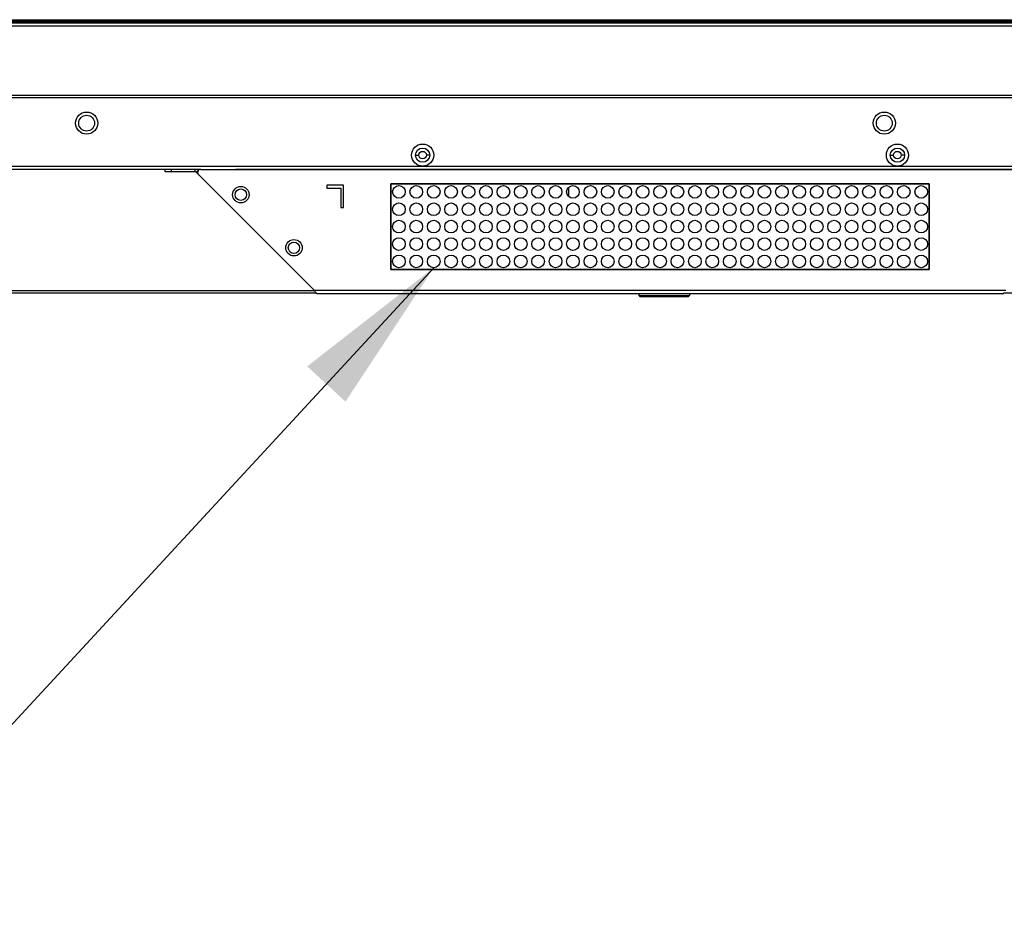
# Model space of a CAD drawing. Units: inches. Extents: x -70 to 1119, y -54 to 787.
# Drawn here: x 353 to 415, y 160 to 216 of the extents above; entities that cross this region are included whole.
import ezdxf

# ---------------------------------------------------------------- set-up
doc = ezdxf.new("R2010")
doc.units = ezdxf.units.IN
doc.header["$LTSCALE"] = 20
doc.header["$MEASUREMENT"] = 0
doc.layers.get('0').update_dxf_attribs({"linetype": 'CONTINUOUS'})
for name, color, linetype in [('biaozhu', 7, 'CONTINUOUS'), ('CURVE', 7, 'CONTINUOUS'), ('TRAIT', 7, 'CONTINUOUS')]:
    doc.layers.add(name, color=color, linetype=linetype)
doc.styles.get("Standard").update_dxf_attribs({"font": 'txt', "width": 0.8})
doc.dimstyles.get("Standard").update_dxf_attribs({"dimtxt": 0.15625, "dimasz": 0.1875, "dimexe": 0.125, "dimexo": 0.0625, "dimgap": 0.09, "dimtad": 0, "dimtih": 1, "dimtoh": 1, "dimzin": 4, "dimdsep": 46, "dimtxsty": 'Standard', "dimcen": 0.09, "dimazin": 1, "dimtp": 0.01, "dimtm": 0.01, "dimtfac": 1, "dimtofl": 0, "dimtmove": 0, "dimatfit": 3, "dimfxl": 1, "dimtolj": 1, "dimtzin": 4, "dimarcsym": 0})

msp = doc.modelspace()

# ---------------------------------------------------------------- linework, layer by layer
at = {"linetype": 'Continuous'}
for p, q in [((184.84337, 216.30801), (482.36337, 216.30801)), ((184.84337, 216.28259), (482.36337, 216.28259)), ((482.36337, 216.19341), (184.84337, 216.19341)), ((184.84673, 216.15496), (482.36001, 216.15496)), ((482.32982, 216.11213), (184.87692, 216.11213)), ((184.90046, 216.10802), (482.30628, 216.10802)), ((480.85337, 215.90802), (186.35337, 215.90802)), ((187.30337, 211.52803), (479.90337, 211.52803)), ((479.90337, 211.36803), (187.30337, 211.36803)), ((203.3525, 207.04803), (463.83249, 207.04803)), ((275.35878, 206.84803), (364.32596, 206.84803)), ((366.54337, 206.85207), (420.14337, 206.85207)), ((387.55557, 205.70257), (387.55557, 205.14743)), ((279.08737, 199.1879), (371.5034, 199.1879)), ((371.62181, 199.02763), (279.08737, 199.02763)), ((392.00337, 198.985), (392.00337, 198.86803)), ((392.00337, 198.86803), (395.20337, 198.86803)), ((392.06337, 198.80803), (392.00337, 198.86803)), ((392.06337, 198.80803), (395.14337, 198.80803)), ((395.14337, 198.80803), (395.20337, 198.86803)), ((395.20337, 198.985), (395.20337, 198.86803)), ((466.39537, 199.02763), (415.06501, 199.02763))]:
    msp.add_line(p, q, dxfattribs=at)
for centre, radius in [((357.11249, 209.76803), 0.7), ((407.51249, 209.76803), 0.7), ((357.11249, 209.76803), 0.5), ((407.51249, 209.76803), 0.5), ((378.3434, 207.745), 0.7), ((408.3434, 207.745), 0.7), ((378.3434, 207.745), 0.45), ((408.3434, 207.745), 0.45)]:
    msp.add_circle(centre, radius, dxfattribs=at)
at = {"layer": 'CURVE', "linetype": 'Continuous'}
for p, q in [((377.90342, 207.745), (378.10343, 207.745)), ((378.78342, 207.745), (378.58343, 207.745)), ((407.90342, 207.745), (408.10343, 207.745)), ((408.78342, 207.745), (408.58343, 207.745)), ((410.3434, 205.925), (376.3434, 205.925)), ((376.3434, 205.925), (376.3434, 200.525)), ((410.3434, 200.525), (410.3434, 205.925)), ((376.3434, 200.525), (410.3434, 200.525))]:
    msp.add_line(p, q, dxfattribs=at)
for centre, radius in [((378.34343, 207.745), 0.24), ((408.34343, 207.745), 0.24), ((376.8434, 205.425), 0.4), ((377.9434, 205.425), 0.4), ((379.0434, 205.425), 0.4), ((380.1434, 205.425), 0.4), ((381.2434, 205.425), 0.4), ((382.3434, 205.425), 0.4), ((383.4434, 205.425), 0.4), ((384.5434, 205.425), 0.4), ((385.6434, 205.425), 0.4), ((386.7434, 205.425), 0.4), ((387.8434, 205.425), 0.4), ((388.9434, 205.425), 0.4), ((390.0434, 205.425), 0.4), ((391.1434, 205.425), 0.4), ((392.2434, 205.425), 0.4), ((393.3434, 205.425), 0.4), ((394.4434, 205.425), 0.4), ((395.5434, 205.425), 0.4), ((396.6434, 205.425), 0.4), ((397.7434, 205.425), 0.4), ((398.8434, 205.425), 0.4), ((399.9434, 205.425), 0.4), ((401.0434, 205.425), 0.4), ((402.1434, 205.425), 0.4), ((403.2434, 205.425), 0.4), ((404.3434, 205.425), 0.4), ((405.4434, 205.425), 0.4), ((406.5434, 205.425), 0.4), ((407.6434, 205.425), 0.4), ((408.7434, 205.425), 0.4), ((409.8434, 205.425), 0.4), ((376.8434, 204.325), 0.4), ((377.9434, 204.325), 0.4), ((379.0434, 204.325), 0.4), ((380.1434, 204.325), 0.4), ((381.2434, 204.325), 0.4), ((382.3434, 204.325), 0.4), ((383.4434, 204.325), 0.4), ((384.5434, 204.325), 0.4), ((385.6434, 204.325), 0.4), ((386.7434, 204.325), 0.4), ((387.8434, 204.325), 0.4), ((388.9434, 204.325), 0.4), ((390.0434, 204.325), 0.4), ((391.1434, 204.325), 0.4), ((392.2434, 204.325), 0.4), ((393.3434, 204.325), 0.4), ((394.4434, 204.325), 0.4), ((395.5434, 204.325), 0.4), ((396.6434, 204.325), 0.4), ((397.7434, 204.325), 0.4), ((398.8434, 204.325), 0.4), ((399.9434, 204.325), 0.4), ((401.0434, 204.325), 0.4), ((402.1434, 204.325), 0.4), ((403.2434, 204.325), 0.4), ((404.3434, 204.325), 0.4), ((405.4434, 204.325), 0.4), ((406.5434, 204.325), 0.4), ((407.6434, 204.325), 0.4), ((408.7434, 204.325), 0.4), ((409.8434, 204.325), 0.4), ((376.8434, 203.225), 0.4), ((377.9434, 203.225), 0.4), ((379.0434, 203.225), 0.4), ((380.1434, 203.225), 0.4), ((381.2434, 203.225), 0.4), ((382.3434, 203.225), 0.4), ((383.4434, 203.225), 0.4), ((384.5434, 203.225), 0.4), ((385.6434, 203.225), 0.4), ((386.7434, 203.225), 0.4), ((387.8434, 203.225), 0.4), ((388.9434, 203.225), 0.4), ((390.0434, 203.225), 0.4), ((391.1434, 203.225), 0.4), ((392.2434, 203.225), 0.4), ((393.3434, 203.225), 0.4), ((394.4434, 203.225), 0.4), ((395.5434, 203.225), 0.4), ((396.6434, 203.225), 0.4), ((397.7434, 203.225), 0.4), ((398.8434, 203.225), 0.4), ((399.9434, 203.225), 0.4), ((401.0434, 203.225), 0.4), ((402.1434, 203.225), 0.4), ((403.2434, 203.225), 0.4), ((404.3434, 203.225), 0.4), ((405.4434, 203.225), 0.4), ((406.5434, 203.225), 0.4), ((407.6434, 203.225), 0.4), ((408.7434, 203.225), 0.4), ((409.8434, 203.225), 0.4), ((376.8434, 202.125), 0.4), ((377.9434, 202.125), 0.4), ((379.0434, 202.125), 0.4), ((380.1434, 202.125), 0.4), ((381.2434, 202.125), 0.4), ((382.3434, 202.125), 0.4), ((383.4434, 202.125), 0.4), ((384.5434, 202.125), 0.4), ((385.6434, 202.125), 0.4), ((386.7434, 202.125), 0.4), ((387.8434, 202.125), 0.4), ((388.9434, 202.125), 0.4), ((390.0434, 202.125), 0.4), ((391.1434, 202.125), 0.4), ((392.2434, 202.125), 0.4), ((393.3434, 202.125), 0.4), ((394.4434, 202.125), 0.4), ((395.5434, 202.125), 0.4), ((396.6434, 202.125), 0.4), ((397.7434, 202.125), 0.4), ((398.8434, 202.125), 0.4), ((399.9434, 202.125), 0.4), ((401.0434, 202.125), 0.4), ((402.1434, 202.125), 0.4), ((403.2434, 202.125), 0.4), ((404.3434, 202.125), 0.4), ((405.4434, 202.125), 0.4), ((406.5434, 202.125), 0.4), ((407.6434, 202.125), 0.4), ((408.7434, 202.125), 0.4), ((409.8434, 202.125), 0.4), ((376.8434, 201.025), 0.4), ((377.9434, 201.025), 0.4), ((379.0434, 201.025), 0.4), ((380.1434, 201.025), 0.4), ((381.2434, 201.025), 0.4), ((382.3434, 201.025), 0.4), ((383.4434, 201.025), 0.4), ((384.5434, 201.025), 0.4), ((385.6434, 201.025), 0.4), ((386.7434, 201.025), 0.4), ((387.8434, 201.025), 0.4), ((388.9434, 201.025), 0.4), ((390.0434, 201.025), 0.4), ((391.1434, 201.025), 0.4), ((392.2434, 201.025), 0.4), ((393.3434, 201.025), 0.4), ((394.4434, 201.025), 0.4), ((395.5434, 201.025), 0.4), ((396.6434, 201.025), 0.4), ((397.7434, 201.025), 0.4), ((398.8434, 201.025), 0.4), ((399.9434, 201.025), 0.4), ((401.0434, 201.025), 0.4), ((402.1434, 201.025), 0.4), ((403.2434, 201.025), 0.4), ((404.3434, 201.025), 0.4), ((405.4434, 201.025), 0.4), ((406.5434, 201.025), 0.4), ((407.6434, 201.025), 0.4), ((408.7434, 201.025), 0.4), ((409.8434, 201.025), 0.4)]:
    msp.add_circle(centre, radius, dxfattribs=at)
at = {"layer": 'TRAIT', "linetype": 'Continuous'}
for p, q in [((362.06671, 206.68803), (362.06671, 206.84803)), ((363.95898, 206.68803), (362.06671, 206.68803)), ((362.46668, 206.68803), (362.46668, 206.84803)), ((363.95898, 206.84803), (363.95898, 206.68803)), ((364.14282, 206.77187), (364.02968, 206.65874)), ((364.02968, 206.65874), (371.5034, 199.185)), ((364.14282, 206.77187), (364.16207, 206.75262)), ((364.32596, 206.845), (422.36085, 206.845)), ((372.84342, 206.85671), (372.84342, 206.845)), ((413.84342, 206.85671), (413.84342, 206.85207)), ((376.3434, 205.925), (410.3434, 205.925)), ((376.3434, 200.525), (376.3434, 205.925)), ((410.3434, 205.925), (410.3434, 200.525)), ((373.3434, 205.845), (372.2934, 205.845)), ((372.2934, 205.845), (372.2934, 205.66627)), ((372.2934, 205.66627), (373.1684, 205.66627)), ((373.1684, 205.66627), (373.1684, 204.445)), ((373.3434, 204.445), (373.3434, 205.845)), ((373.1684, 204.445), (373.3434, 204.445)), ((410.3434, 200.525), (376.3434, 200.525)), ((415.1834, 199.185), (371.5034, 199.185)), ((371.55341, 199.10846), (371.5034, 199.185)), ((414.98342, 198.985), (371.70342, 198.985))]:
    msp.add_line(p, q, dxfattribs=at)
for centre, radius in [((366.85809, 205.24452), 0.52), ((366.85811, 205.24452), 0.36), ((370.21304, 201.88958), 0.52), ((370.21305, 201.88958), 0.36)]:
    msp.add_circle(centre, radius, dxfattribs=at)
for centre, radius, start, end in [((363.95898, 206.58803), 0.1, 45.0000001, 90), ((364.32666, 206.64515), 0.2004, 146.8559459, 225.062816), ((364.32584, 206.64545), 0.19955, 89.9652231, 146.7991533), ((371.95403, 199.35697), 0.47029, 219.5370767, 220.3571579), ((371.9092, 199.31872), 0.41136, 220.3402822, 221.9794999), ((371.8495, 199.2646), 0.33078, 221.9291933, 225.3018382), ((371.80975, 199.22484), 0.27455, 225.3621249, 226.9405413), ((414.87696, 199.22492), 0.27469, 313.0719287, 314.6497572), ((414.83723, 199.26465), 0.33088, 314.7097719, 318.0752292), ((414.7775, 199.31877), 0.41148, 318.0252818, 319.6671895), ((414.73258, 199.3571), 0.47053, 319.6502219, 320.4699313)]:
    msp.add_arc(centre, radius, start, end, dxfattribs=at)
msp.add_open_spline([(371.59134, 199.0576), (371.57788, 199.07391), (371.56541, 199.09105), (371.55341, 199.10846)], degree=3, dxfattribs=at)
for points, knots in [([(371.70342, 198.985), (371.69661, 198.985), (371.66599, 198.98901), (371.6396, 199.00808), (371.62229, 199.02424)], [0, 0, 0, 0, 0.22340084, 1, 1, 1, 1]), ([(414.98342, 198.985), (414.99023, 198.985), (415.02086, 198.98901), (415.04724, 199.00809), (415.06455, 199.02426)], [0, 0, 0, 0, 0.22337657, 1, 1, 1, 1])]:
    msp.add_open_spline(points, degree=3, knots=knots, dxfattribs=at)

# ---------------------------------------------------------------- leaders
at = {"layer": 'biaozhu'}
msp.add_leader([(379.0434, 200.625), (341.60337, 160.06848), (300.60337, 160.06848)], dimstyle='Standard', override={"dimtxt": 8, "dimasz": 10, "dimgap": 0.09, "dimtad": 0, "dimtih": 0, "dimtoh": 0, "dimdec": 4, "dimzin": 0, "dimcen": 0.421299, "dimadec": 0, "dimazin": 0, "dimtp": 0, "dimtm": 0, "dimtdec": 4, "dimtzin": 0}, dxfattribs=at)

doc.saveas('drawing.dxf')
